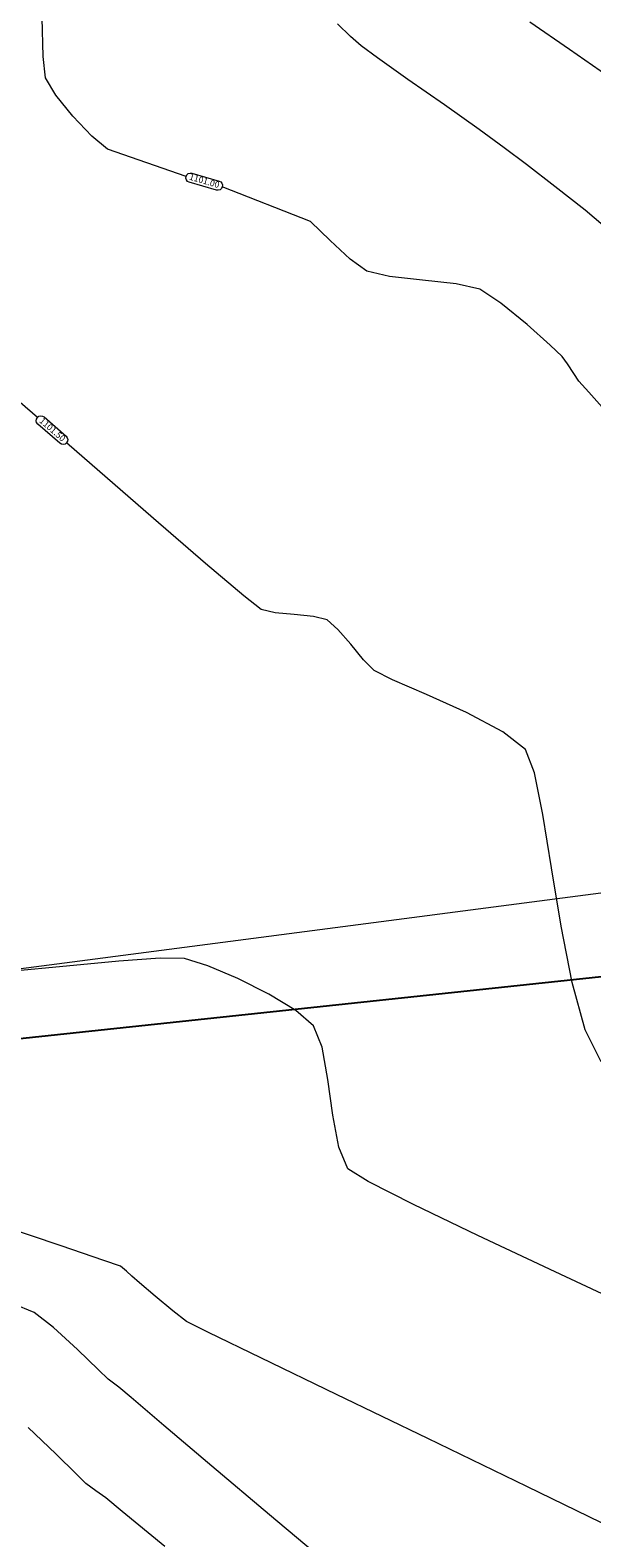
# Model space of a CAD drawing. Extents: x 1087747 to 1088151, y 1283282 to 1283712.
# Drawn here: x 1087916 to 1087924, y 1283516 to 1283540 of the extents above; entities that cross this region are included whole.
import ezdxf

# ---------------------------------------------------------------- set-up
doc = ezdxf.new("R2010")
doc.units = 0
doc.header["$MEASUREMENT"] = 0
for name, color, linetype, lineweight in [('0.13', 3, 'Continuous', 13), ('PAVIMENTO', 254, 'Continuous', 5), ('SURFACE1-TP-CONT-MAJ', 30, 'Continuous', 9), ('SURFACE1-TP-CONT-MIN', 251, 'Continuous', 9), ('TUBERÍA', 20, 'Continuous', 25)]:
    doc.layers.add(name, color=color, linetype=linetype, lineweight=lineweight)
doc.linetypes.add('LÍMITE1', pattern='A,6.35,-2.54,[133,ltypeshp.shx,S=2.54,R=0,X=-2.54,Y=0],-2.54,25.4', length=36.83)

msp = doc.modelspace()

# ---------------------------------------------------------------- hatches: boundary and pattern name
at = {"layer": 'PAVIMENTO'}
h = msp.add_hatch(dxfattribs=at)
h.set_pattern_fill('ANSI31', color=256, angle=34.3597)
h.set_pattern_definition([(79.35974446, (914228.71072, -390081.70703), (-0.122850732982, 0.023080238423), [])])
edge = h.paths.add_edge_path()
edge.add_line((1087886.5, 1283600.392), (1087887.865, 1283593.256))
edge.add_line((1087887.865, 1283593.256), (1087890.058, 1283582.079))
edge.add_line((1087890.058, 1283582.079), (1087891.493, 1283574.184))
edge.add_line((1087891.493, 1283574.184), (1087893.067, 1283565.387))
edge.add_line((1087893.067, 1283565.387), (1087894.85, 1283556.281))
edge.add_line((1087894.85, 1283556.281), (1087896.681, 1283546.496))
edge.add_line((1087896.681, 1283546.496), (1087898.619, 1283536.032))
edge.add_line((1087898.619, 1283536.032), (1087899.229, 1283532.327))
edge.add_line((1087899.229, 1283532.327), (1087900.39, 1283526.038))
edge.add_line((1087900.39, 1283526.038), (1087900.409, 1283525.975))
edge.add_line((1087900.409, 1283525.975), (1087902.165, 1283516.41))
edge.add_line((1087902.165, 1283516.41), (1087903.42, 1283509.752))
edge.add_line((1087903.42, 1283509.752), (1087905.643, 1283499.14))
edge.add_line((1087905.643, 1283499.14), (1087907.2, 1283492.1))
edge.add_line((1087907.2, 1283492.1), (1087908.729, 1283485.979))
edge.add_line((1087908.729, 1283485.979), (1087911.105, 1283477.102))
edge.add_line((1087911.105, 1283477.102), (1087913.835, 1283467.727))
edge.add_line((1087913.835, 1283467.727), (1087915.943, 1283461.303))
edge.add_line((1087915.943, 1283461.303), (1087917.805, 1283456.356))
edge.add_line((1087917.805, 1283456.356), (1087919.743, 1283451.964))
edge.add_line((1087919.743, 1283451.964), (1087921.714, 1283447.832))
edge.add_line((1087921.714, 1283447.832), (1087923.899, 1283443.203))
edge.add_line((1087923.899, 1283443.203), (1087917.338, 1283440.067))
edge.add_line((1087879.252, 1283600.465), (1087880.763, 1283592.729))
edge.add_line((1087880.763, 1283592.729), (1087882.294, 1283585.021))
edge.add_line((1087882.294, 1283585.021), (1087884.453, 1283573.569))
edge.add_line((1087884.453, 1283573.569), (1087886.36, 1283563.484))
edge.add_line((1087886.36, 1283563.484), (1087887.868, 1283555.653))
edge.add_line((1087887.868, 1283555.653), (1087889.331, 1283547.829))
edge.add_line((1087889.331, 1283547.829), (1087890.757, 1283540.298))
edge.add_line((1087890.757, 1283540.298), (1087892.812, 1283529.126))
edge.add_line((1087892.812, 1283529.126), (1087894.938, 1283517.787))
edge.add_line((1087894.938, 1283517.787), (1087897.052, 1283506.425))
edge.add_line((1087897.052, 1283506.425), (1087899.551, 1283493.999))
edge.add_line((1087899.551, 1283493.999), (1087903.516, 1283477.414))
edge.add_line((1087903.516, 1283477.414), (1087907.465, 1283464.361))
edge.add_line((1087907.465, 1283464.361), (1087910.405, 1283456.05))
edge.add_line((1087910.405, 1283456.05), (1087911.239, 1283453.954))
edge.add_line((1087911.239, 1283453.954), (1087913.277, 1283448.949))
edge.add_line((1087913.277, 1283448.949), (1087915.526, 1283444.038))
edge.add_line((1087915.526, 1283444.038), (1087917.338, 1283440.067))
edge.add_line((1087886.5, 1283600.392), (1087879.252, 1283600.465))

# ---------------------------------------------------------------- linework, layer by layer
at = {"layer": '0.13', "linetype": 'LÍMITE1', "ltscale": 0.08}
msp.add_lwpolyline([(1087967.33, 1283491.076), (1087909.647, 1283491.113), (1087902.627, 1283523.319), (1087959.449, 1283530.742), (1087970.717, 1283502.898), (1087967.33, 1283491.076)], dxfattribs=at)
at = {"layer": 'SURFACE1-TP-CONT-MAJ', "flags": 128}
for points, elevation in [([(1087924.75, 1283539.202), (1087924.135, 1283539.627), (1087923.508, 1283540.066)], 1100), ([(1087925.042, 1283515.963), (1087923.458, 1283516.736), (1087921.88, 1283517.501), (1087920.428, 1283518.203), (1087919.224, 1283518.784), (1087918.387, 1283519.191), (1087918.04, 1283519.366), (1087917.82, 1283519.532), (1087917.538, 1283519.766), (1087917.289, 1283519.98), (1087917.17, 1283520.084), (1087917.081, 1283520.167), (1087916.989, 1283520.245), (1087916.723, 1283520.337), (1087916.041, 1283520.569), (1087915.08, 1283520.895)], 1102.5)]:
    msp.add_lwpolyline(points, dxfattribs=dict(at, elevation=elevation))
at = {"layer": 'SURFACE1-TP-CONT-MIN', "flags": 128}
for points, elevation in [([(1087915.663, 1283533.767), (1087914.207, 1283535.025), (1087913.932, 1283535.247), (1087913.711, 1283535.333), (1087913.406, 1283535.421), (1087913.121, 1283535.499), (1087912.959, 1283535.557), (1087912.844, 1283535.659), (1087912.717, 1283535.805), (1087912.636, 1283535.931), (1087912.624, 1283536.215), (1087912.616, 1283536.906), (1087912.609, 1283537.87), (1087912.602, 1283538.976), (1087912.594, 1283540.091)], 1101.5), ([(1087918.031, 1283537.608), (1087916.779, 1283538.039), (1087916.528, 1283538.25), (1087916.228, 1283538.566), (1087915.958, 1283538.903), (1087915.795, 1283539.18), (1087915.755, 1283539.516), (1087915.74, 1283540.132)], 1101), ([(1087924.819, 1283536.705), (1087924.385, 1283537.069), (1087923.905, 1283537.449), (1087923.452, 1283537.797), (1087923.099, 1283538.065), (1087922.7, 1283538.355), (1087922.146, 1283538.746), (1087921.562, 1283539.154), (1087921.078, 1283539.496), (1087920.819, 1283539.687), (1087920.652, 1283539.838), (1087920.442, 1283540.039)], 1100.5), ([(1087924.787, 1283533.787), (1087924.443, 1283534.168), (1087924.287, 1283534.345), (1087924.205, 1283534.467), (1087924.106, 1283534.622), (1087924.02, 1283534.74), (1087923.832, 1283534.919), (1087923.462, 1283535.248), (1087923.044, 1283535.59), (1087922.71, 1283535.809), (1087922.331, 1283535.897), (1087921.798, 1283535.956), (1087921.272, 1283536.014), (1087920.912, 1283536.096), (1087920.645, 1283536.287), (1087920.327, 1283536.585), (1087920.011, 1283536.888), (1087918.608, 1283537.441)], 1101), ([(1087924.639, 1283523.503), (1087924.388, 1283524.01), (1087924.18, 1283524.766), (1087924.004, 1283525.663), (1087923.851, 1283526.592), (1087923.712, 1283527.443), (1087923.578, 1283528.108), (1087923.438, 1283528.478), (1087923.076, 1283528.761), (1087922.498, 1283529.065), (1087921.86, 1283529.353), (1087921.318, 1283529.589), (1087921.026, 1283529.734), (1087920.856, 1283529.907), (1087920.653, 1283530.153), (1087920.45, 1283530.391), (1087920.276, 1283530.541), (1087920.059, 1283530.598), (1087919.755, 1283530.628), (1087919.451, 1283530.657), (1087919.228, 1283530.708), (1087918.949, 1283530.926), (1087918.341, 1283531.442), (1087917.513, 1283532.158), (1087916.128, 1283533.362)], 1101.5), ([(1087925.246, 1283519.531), (1087923.907, 1283520.156), (1087922.676, 1283520.733), (1087921.651, 1283521.226), (1087920.929, 1283521.594), (1087920.607, 1283521.799), (1087920.465, 1283522.142), (1087920.37, 1283522.653), (1087920.291, 1283523.221), (1087920.197, 1283523.733), (1087920.058, 1283524.076), (1087919.78, 1283524.318), (1087919.35, 1283524.581), (1087918.854, 1283524.829), (1087918.377, 1283525.028), (1087918.005, 1283525.145), (1087917.621, 1283525.153), (1087916.959, 1283525.104), (1087916.125, 1283525.024), (1087915.228, 1283524.939)], 1102), ([(1087920.352, 1283515.448), (1087919.359, 1283516.283), (1087918.44, 1283517.06), (1087917.679, 1283517.707), (1087917.159, 1283518.151), (1087916.962, 1283518.319), (1087916.876, 1283518.381), (1087916.791, 1283518.444), (1087916.639, 1283518.594), (1087916.305, 1283518.918), (1087915.919, 1283519.271), (1087915.612, 1283519.509), (1087915.28, 1283519.646)], 1103), ([(1087917.693, 1283515.78), (1087917.015, 1283516.338), (1087916.753, 1283516.553), (1087916.594, 1283516.669), (1087916.435, 1283516.786), (1087916.287, 1283516.93), (1087915.958, 1283517.254), (1087915.518, 1283517.678)], 1103.5)]:
    msp.add_lwpolyline(points, dxfattribs=dict(at, elevation=elevation))
at = {"layer": 'SURFACE1-TP-CONT-MIN', "color": 7, "linetype": 'Continuous'}
for points, elevation in [([(1087918.124, 1283537.659), (1087918.557, 1283537.534, -1), (1087918.515, 1283537.39), (1087918.083, 1283537.515, -1)], 220.2), ([(1087915.769, 1283533.775), (1087916.121, 1283533.468, -1), (1087916.022, 1283533.355), (1087915.67, 1283533.662, -1)], 1101.5)]:
    msp.add_lwpolyline(points, format="xyb", close=True, dxfattribs=dict(at, elevation=elevation))
at = {"layer": 'TUBERÍA'}
msp.add_lwpolyline([(1087914.137, 1283523.742), (1087956.261, 1283528.232)], dxfattribs=at)

# ---------------------------------------------------------------- texts
at = {"layer": 'SURFACE1-TP-CONT-MIN', "color": 7, "char_height": 0.1, "attachment_point": 5}
for s, insert, rotation in [('{1101.00}', (1087918.32, 1283537.525, 220.2), 343.8556), ('{1101.50}', (1087915.896, 1283533.565, 1101.5), 318.9481)]:
    msp.add_mtext(s, dxfattribs=dict(at, insert=insert, rotation=rotation))

doc.saveas('drawing.dxf')
